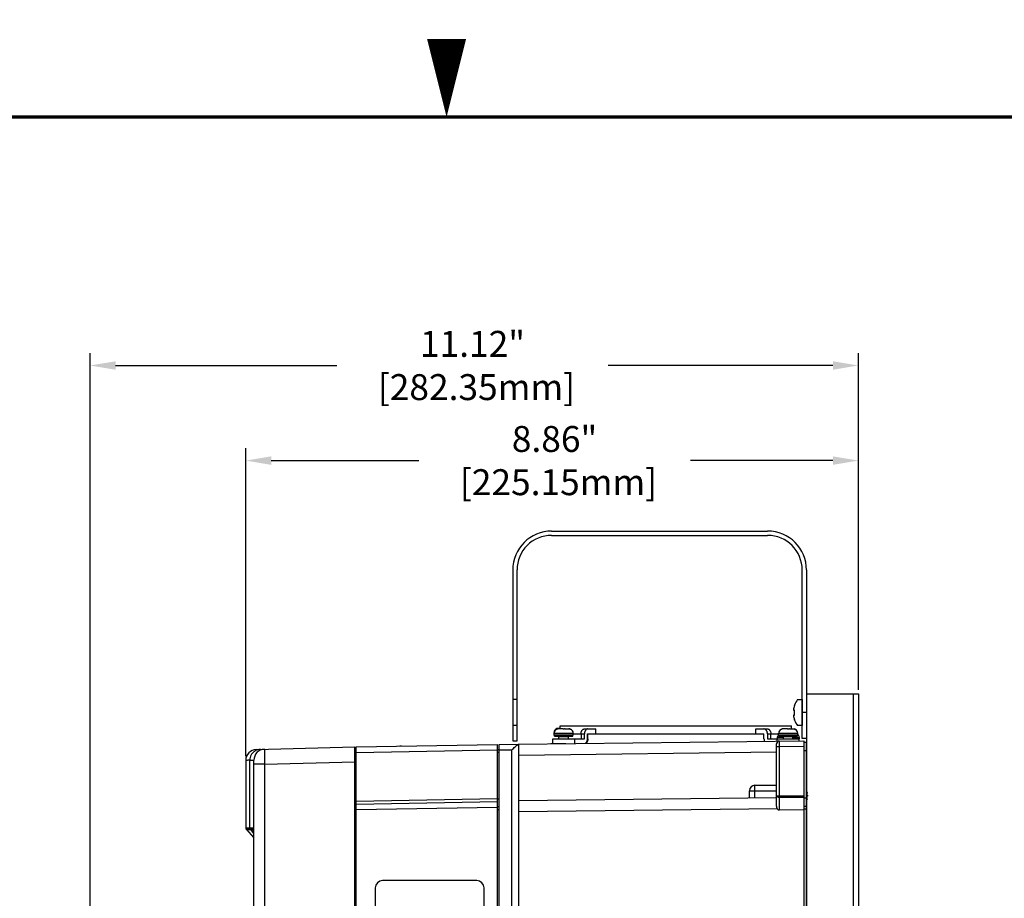
# Model space of a CAD drawing. Extents: x 0 to 102, y 0 to 66.
# Drawn here: x 45 to 59, y 53 to 66 of the extents above; entities that cross this region are included whole.
import ezdxf
from ezdxf.enums import TextEntityAlignment as Align

# ---------------------------------------------------------------- set-up
doc = ezdxf.new("R2010")
doc.units = 0
doc.header["$MEASUREMENT"] = 0
doc.linetypes.add('HIDDEN', pattern=[0.375, 0.25, -0.125])
doc.layers.get('0').update_dxf_attribs({"linetype": 'CONTINUOUS'})
doc.layers.get('DEFPOINTS').update_dxf_attribs({"linetype": 'CONTINUOUS'})
for name, color, linetype in [('DIM', 1, 'CONTINUOUS'), ('Drive', 2, 'CONTINUOUS'), ('PLATE', 4, 'CONTINUOUS'), ('RA_BORDER', 3, 'CONTINUOUS'), ('shield', 1, 'CONTINUOUS')]:
    doc.layers.add(name, color=color, linetype=linetype)
doc.styles.add('ROMANS', font='romans')
doc.dimstyles.new('RA-X1', dxfattribs={"dimtxt": 0.38, "dimasz": 0.18, "dimexe": 0.18, "dimexo": 0.0625, "dimgap": 0.09, "dimtad": 0, "dimtih": 1, "dimtoh": 1, "dimzin": 0, "dimdsep": 46, "dimtxsty": 'ROMANS', "dimcen": 0.09, "dimclrt": 256, "dimadec": 0, "dimazin": 0, "dimtfac": 1, "dimtofl": 0, "dimtmove": 0, "dimatfit": 3, "dimfxl": 0, "dimtolj": 1, "dimtzin": 0, "dimarcsym": 0})

# ---------------------------------------------------------------- blocks, each defined once
blk = doc.blocks.new('BDR00000')
at = {"layer": 'RA_BORDER'}
blk.add_lwpolyline([(16.5, 21, 0, 0.1875, 0), (16.5, 21.375, 0.1875, 0.1875, 0)], format="xyseb", dxfattribs=at)
at = {"layer": 'RA_BORDER', "linetype": 'Continuous', "const_width": 0.015}
blk.add_lwpolyline([(0.5, 0), (33, 0), (33, 21), (0, 21), (0, 0), (0.5, 0)], dxfattribs=at)
at = {"flags": 1}
for tag, p in [('TEXT1', (24.2332, 22.1732)), ('TEXT2', (24.2332, 21.8732)), ('TEXT3', (24.2332, 21.5732)), ('TEXT4', (24.2332, 21.2732))]:
    blk.add_attdef(tag, text='', height=0.1875, dxfattribs=at).set_placement(p, align=Align.MIDDLE_LEFT)
for tag, p in [('TEXT5', (4.125, -0.25)), ('TEXT6', (12.375, -0.25)), ('TEXT7', (20.625, -0.25)), ('TEXT8', (28.875, -0.25))]:
    blk.add_attdef(tag, text='', height=0.1875).set_placement(p, align=Align.MIDDLE_CENTER)
blk = doc.blocks.new('PF400_FRAME_D_RS')
at = {"layer": 'Drive'}
for p, q in [((-3.563, 8.142), (-0.217, 8.142)), ((-3.563, 8.098), (-3.563, 8.142)), ((-0.217, 8.098), (-0.217, 8.142)), ((-3.651, 8.047), (-3.652, 8.047)), ((-3.652, 8.012), (-3.652, 8.047)), ((-3.652, 8.039), (-3.376, 8.039)), ((-3.648, 7.996), (-3.652, 8.012)), ((-3.652, 8.012), (-3.376, 8.012)), ((-3.648, 7.996), (-3.38, 7.996)), ((-3.583, 7.988), (-3.593, 7.996)), ((-3.563, 8.106), (-3.59, 8.106)), ((-3.534, 8.098), (-3.59, 8.098)), ((-3.583, 7.957), (-3.583, 7.988)), ((-3.583, 7.988), (-3.445, 7.988)), ((-3.514, 8.095), (-3.514, 8.098)), ((-3.494, 8.098), (-3.438, 8.098)), ((-3.445, 7.988), (-3.435, 7.996)), ((-3.445, 7.957), (-3.445, 7.988)), ((-3.38, 7.996), (-3.376, 8.012)), ((-3.376, 8.012), (-3.376, 8.039)), ((-3.376, 8.028), (-3.213, 8.028)), ((-3.263, 8.028), (-3.263, 7.957)), ((-3.213, 8.098), (-3.048, 8.098)), ((-3.213, 7.957), (-3.213, 8.028)), ((-3.169, 8.028), (-0.616, 8.028)), ((-3.169, 7.957), (-3.169, 8.028)), ((-3.163, 7.957), (-3.163, 8.028)), ((-3.048, 8.028), (-3.048, 8.098)), ((-0.732, 8.028), (-0.732, 8.098)), ((-0.732, 8.098), (-0.566, 8.098)), ((-0.616, 7.957), (-0.616, 8.028)), ((-0.566, 8.028), (-0.404, 8.028)), ((-0.566, 8.028), (-0.566, 7.957)), ((-0.516, 7.957), (-0.516, 8.028)), ((-0.404, 8.039), (-0.128, 8.039)), ((-0.404, 8.012), (-0.404, 8.039)), ((-0.4, 7.996), (-0.404, 8.012)), ((-0.404, 8.012), (-0.128, 8.012)), ((-0.4, 7.996), (-0.132, 7.996)), ((-0.335, 7.988), (-0.344, 7.996)), ((-0.286, 8.098), (-0.342, 8.098)), ((-0.335, 7.957), (-0.335, 7.988)), ((-0.335, 7.988), (-0.197, 7.988)), ((-0.266, 8.095), (-0.266, 8.098)), ((-0.246, 8.098), (-0.19, 8.098)), ((-0.197, 7.988), (-0.187, 7.996)), ((-0.197, 7.957), (-0.197, 7.988)), ((-0.132, 7.996), (-0.128, 8.012)), ((-0.128, 8.012), (-0.128, 8.039)), ((-7.961, 7.801), (-6.535, 7.839)), ((-6.535, -7.839), (-6.535, 7.839)), ((-6.516, 7.838), (-4.469, 7.874)), ((-6.516, -7.838), (-6.516, 7.838)), ((-5.886, 7.85), (-5.886, 7.849)), ((-5.865, 7.85), (-5.886, 7.85)), ((-4.469, -7.874), (-4.469, 7.874)), ((-4.449, 7.874), (-4.167, 7.877)), ((-4.449, -7.874), (-4.449, 7.874)), ((-4.165, 7.877), (-0.039, 7.928)), ((-4.165, -7.877), (-4.165, 7.877)), ((-3.701, 7.886), (-3.482, 7.886)), ((-3.673, 7.886), (-3.673, 7.957)), ((-3.673, 7.957), (-3.354, 7.957)), ((-3.622, 7.886), (-3.622, 7.884)), ((-3.354, 7.887), (-3.354, 7.957)), ((-3.354, 7.957), (-3.213, 7.957)), ((-3.163, 7.957), (-3.169, 7.957)), ((-0.566, 7.957), (-0.106, 7.957)), ((-0.433, 6.989), (-0.433, 7.884)), ((-0.433, 7.845), (-0.394, 7.845)), ((-0.425, 7.923), (-0.425, 7.957)), ((-0.425, 7.886), (-0.425, 7.906)), ((-0.423, 7.976), (-0.423, 7.957)), ((-0.335, 7.976), (-0.423, 7.976)), ((-0.394, 7.845), (-0.039, 7.849)), ((-0.394, 6.922), (-0.394, 7.845)), ((-0.197, 7.976), (-0.108, 7.976)), ((-0.108, 7.976), (-0.108, 7.957)), ((-0.106, 7.927), (-0.106, 7.957)), ((-0.039, 7.928), (-0.039, -7.928)), ((0, 7.902), (-0.039, 7.902)), ((0, -7.902), (0, 7.902)), ((-6.516, 7.776), (-6.535, 7.777)), ((-6.516, 7.698), (-6.535, 7.698)), ((-6.516, 7.76), (-4.469, 7.795)), ((-4.449, 7.797), (-4.469, 7.797)), ((-4.449, 7.757), (-4.469, 7.758)), ((-4.449, 7.795), (-4.264, 7.798)), ((-4.264, -7.798), (-4.264, 7.798)), ((-4.165, 7.72), (-0.433, 7.766)), ((0, 7.783), (-0.039, 7.783)), ((-8.114, 7.644), (-8.114, 6.669)), ((-8.055, 6.668), (-8.055, 7.645)), ((-7.996, -0.262), (-7.996, 7.647)), ((-7.843, 7.588), (-7.996, 7.588)), ((-7.843, 7.588), (-6.535, 7.622)), ((-7.843, 7.588), (-7.843, -0.145)), ((-0.748, 7.283), (-0.433, 7.283)), ((-0.748, 7.098), (-0.748, 7.283)), ((-0.827, 7.205), (-0.433, 7.205)), ((-0.827, 7.097), (-0.827, 7.205)), ((-0.433, 7.133), (-0.039, 7.133)), ((0, 7.15), (0.014, 7.15)), ((0.022, 7.13), (0, 7.13)), ((-6.535, 7.051), (-6.516, 7.051)), ((-4.469, 7.087), (-6.516, 7.051)), ((-6.516, 7.012), (-4.469, 7.047)), ((-4.469, 7.087), (-4.449, 7.087)), ((-0.433, 7.102), (-4.165, 7.057)), ((-0.394, 7.113), (-0.039, 7.113)), ((-0.039, 7.102), (0, 7.102)), ((-0.039, 6.984), (0, 6.984)), ((0.014, 7.11), (0, 7.11)), ((-6.516, 6.948), (-6.535, 6.949)), ((-6.516, 6.869), (-6.535, 6.87)), ((-6.516, 6.933), (-4.469, 6.969)), ((-4.449, 6.97), (-4.469, 6.97)), ((-4.449, 6.931), (-4.469, 6.931)), ((-0.422, 6.945), (-4.165, 6.899)), ((-0.039, 6.93), (-0.394, 6.922)), ((-0.039, 6.945), (0, 6.945)), ((-8.114, 6.669), (-8.056, 6.668)), ((-8.114, 6.654), (-8.006, 6.654)), ((-8.104, 6.642), (-8.003, 6.531)), ((-8.056, 6.668), (-8.055, 6.668)), ((-8.055, 6.668), (-8.006, 6.667)), ((-8.046, 6.642), (-8.003, 6.588)), ((-8.046, 6.642), (-8.045, 6.642)), ((-8.003, 6.591), (-8.003, 5.356)), ((-8.003, 6.58), (-8.003, 5.356)), ((-8.003, 6.58), (-8.003, 6.58)), ((-4.772, 5.906), (-6.134, 5.906)), ((-6.24, 5.799), (-6.24, 3.65)), ((-4.665, 3.65), (-4.665, 5.799))]:
    blk.add_line(p, q, dxfattribs=at)
for points in [[(-3.533, 8.098), (-3.534, 8.098), (-3.534, 8.098)], [(-3.494, 8.098), (-3.494, 8.098), (-3.494, 8.098)], [(-0.285, 8.098), (-0.286, 8.098), (-0.286, 8.098)], [(-0.246, 8.098), (-0.246, 8.098), (-0.246, 8.098)], [(-0.433, 7.133), (-0.43, 7.125), (-0.422, 7.119), (-0.409, 7.114), (-0.394, 7.113)]]:
    blk.add_lwpolyline(points, dxfattribs=at)
for centre, radius, start, end in [((-3.593, 8.047), 0.0591, 109.4712, 180), ((-3.593, 8.039), 0.0591, 109.4712, 180), ((-3.435, 8.039), 0.0591, 0, 70.5288), ((-0.364, 7.976), 0.0591, 131.9977, 180), ((-0.344, 8.039), 0.0591, 109.4712, 180), ((-0.187, 8.039), 0.0591, 0, 70.5288), ((-0.167, 7.976), 0.0591, 0, 48.0023), ((-5.865, 7.772), 0.0787, 85.7416, 90), ((-0.394, 7.884), 0.0394, 90.7, 180), ((-7.957, 7.644), 0.157, 91.5, 180), ((-7.839, 7.647), 0.157, 91.5, 180), ((-0.748, 7.205), 0.0787, 90, 180), ((-0.106, 7.13), 0.126, 18.1436, 32.7026), ((-0.106, 7.13), 0.126, 327.2975, 341.8564), ((-6.134, 5.799), 0.106, 90, 180), ((-4.772, 5.799), 0.106, 0, 90)]:
    blk.add_arc(centre, radius, start, end, dxfattribs=at)
for points in [[(-3.606, 8.105), (-3.612, 8.103)], [(-3.606, 8.097), (-3.612, 8.095)], [(-3.612, 8.095), (-3.606, 8.097)], [(-3.602, 8.105), (-3.606, 8.105)], [(-3.602, 8.098), (-3.606, 8.097)], [(-3.599, 8.106), (-3.602, 8.105)], [(-3.599, 8.098), (-3.602, 8.098)], [(-3.593, 8.106), (-3.599, 8.106)], [(-3.593, 8.098), (-3.599, 8.098)], [(-3.591, 8.106), (-3.593, 8.106)], [(-3.591, 8.098), (-3.593, 8.098)], [(-3.59, 8.106), (-3.591, 8.106)], [(-3.59, 8.098), (-3.591, 8.098)], [(-3.514, 8.095), (-3.52, 8.097), (-3.527, 8.098), (-3.533, 8.098)], [(-3.494, 8.098), (-3.501, 8.098), (-3.507, 8.097), (-3.514, 8.095)], [(-3.436, 8.098), (-3.438, 8.098)], [(-3.435, 8.098), (-3.436, 8.098)], [(-3.435, 8.098), (-3.428, 8.098)], [(-3.425, 8.098), (-3.428, 8.098)], [(-3.422, 8.097), (-3.425, 8.098)], [(-3.422, 8.097), (-3.415, 8.095)], [(-3.263, 8.028), (-3.262, 8.041), (-3.259, 8.055), (-3.255, 8.067), (-3.249, 8.078), (-3.241, 8.086), (-3.232, 8.093), (-3.223, 8.097), (-3.213, 8.098)], [(-3.163, 8.098), (-3.173, 8.097), (-3.182, 8.093), (-3.191, 8.086), (-3.199, 8.078), (-3.205, 8.067), (-3.209, 8.055), (-3.212, 8.041), (-3.213, 8.028)], [(-0.566, 8.028), (-0.567, 8.041), (-0.57, 8.055), (-0.575, 8.067), (-0.581, 8.078), (-0.589, 8.086), (-0.597, 8.093), (-0.607, 8.097), (-0.616, 8.098)], [(-0.566, 8.098), (-0.557, 8.097), (-0.547, 8.093), (-0.538, 8.086), (-0.531, 8.078), (-0.525, 8.067), (-0.52, 8.055), (-0.517, 8.041), (-0.516, 8.028)], [(-0.358, 8.097), (-0.364, 8.095)], [(-0.364, 8.095), (-0.358, 8.097)], [(-0.354, 8.098), (-0.358, 8.097)], [(-0.351, 8.098), (-0.354, 8.098)], [(-0.344, 8.098), (-0.351, 8.098)], [(-0.343, 8.098), (-0.344, 8.098)], [(-0.342, 8.098), (-0.343, 8.098)], [(-0.266, 8.095), (-0.272, 8.097), (-0.279, 8.098), (-0.285, 8.098)], [(-0.246, 8.098), (-0.253, 8.098), (-0.259, 8.097), (-0.266, 8.095)], [(-0.188, 8.098), (-0.19, 8.098)], [(-0.187, 8.098), (-0.188, 8.098)], [(-0.187, 8.098), (-0.18, 8.098)], [(-0.177, 8.098), (-0.18, 8.098)], [(-0.174, 8.097), (-0.177, 8.098)], [(-0.174, 8.097), (-0.167, 8.095)], [(-4.264, 7.798), (-4.241, 7.818), (-4.218, 7.839), (-4.197, 7.857), (-4.179, 7.871), (-4.167, 7.877)], [(-3.204, 7.889), (-3.2, 7.891), (-3.191, 7.898), (-3.183, 7.907), (-3.177, 7.917), (-3.172, 7.93), (-3.17, 7.943), (-3.169, 7.957)], [(-3.163, 7.957), (-3.164, 7.943), (-3.167, 7.93), (-3.172, 7.917), (-3.178, 7.907), (-3.185, 7.898), (-3.194, 7.891), (-3.198, 7.889)], [(-0.616, 7.957), (-0.615, 7.943), (-0.613, 7.93), (-0.61, 7.921)], [(-0.394, 7.845), (-0.394, 7.865), (-0.394, 7.884), (-0.394, 7.901), (-0.394, 7.914), (-0.394, 7.924)], [(-7.902, 7.803), (-7.942, 7.797), (-7.979, 7.78), (-8.011, 7.755), (-8.035, 7.723), (-8.05, 7.685), (-8.055, 7.645)], [(-7.843, 7.804), (-7.844, 7.799), (-7.844, 7.783), (-7.844, 7.757), (-7.844, 7.723), (-7.844, 7.686)], [(-8.055, 7.645), (-8.108, 7.644)], [(-8.055, 7.645), (-8.022, 7.646), (-8.003, 7.647), (-7.996, 7.647)], [(-7.844, 7.686), (-7.844, 7.682)], [(-7.844, 7.682), (-7.844, 7.636), (-7.843, 7.588)], [(0.015, 7.167), (0.014, 7.169)], [(0.014, 7.15), (0.015, 7.15), (0.015, 7.15), (0.016, 7.151), (0.016, 7.153), (0.016, 7.155), (0.016, 7.157), (0.016, 7.159), (0.016, 7.161), (0.016, 7.163), (0.015, 7.165), (0.015, 7.167)], [(-0.422, 6.945), (-0.428, 6.96), (-0.432, 6.975), (-0.433, 6.989)], [(0.015, 7.093), (0.015, 7.095), (0.016, 7.097), (0.016, 7.099), (0.016, 7.101), (0.016, 7.102), (0.016, 7.104), (0.016, 7.105), (0.016, 7.106), (0.016, 7.107), (0.016, 7.108), (0.016, 7.109), (0.016, 7.109), (0.015, 7.11), (0.015, 7.11), (0.014, 7.11)], [(0.014, 7.091), (0.015, 7.093)], [(-0.394, 6.922), (-0.405, 6.925), (-0.414, 6.933), (-0.422, 6.945)], [(-8.114, 6.669), (-8.113, 6.661), (-8.109, 6.65), (-8.104, 6.642)], [(-8.097, 6.642), (-8.046, 6.642)], [(-8.056, 6.668), (-8.055, 6.659), (-8.051, 6.65), (-8.046, 6.642)], [(-8.055, 6.668), (-8.054, 6.659), (-8.051, 6.65), (-8.045, 6.642)], [(-8.045, 6.642), (-8.026, 6.643), (-8.01, 6.643), (-8.004, 6.643)], [(-8.006, 6.667), (-8.005, 6.658), (-8.005, 6.656)], [(-8.006, 6.667), (-8.005, 6.664), (-8.005, 6.658), (-8.004, 6.648)], [(-8.006, 6.654), (-8.005, 6.653), (-8.005, 6.65), (-8.005, 6.647), (-8.004, 6.642), (-8.004, 6.628), (-8.004, 6.619), (-8.003, 6.61), (-8.003, 6.6), (-8.003, 6.591)], [(-8.006, 6.654), (-8.004, 6.651)], [(-8.005, 6.658), (-8.005, 6.658), (-8.004, 6.654), (-8.004, 6.65), (-8.004, 6.644)], [(-8.004, 6.648), (-8.003, 6.635)], [(-8.004, 6.644), (-8.004, 6.638)], [(-8.004, 6.638), (-8.003, 6.63), (-8.003, 6.62), (-8.003, 6.61)], [(-8.003, 6.635), (-8.003, 6.619), (-8.003, 6.601), (-8.003, 6.58)], [(-8.003, 6.61), (-8.003, 6.6), (-8.003, 6.588)], [(-8.003, 6.588), (-8.003, 6.58)], [(-8.003, 6.58), (-8.003, 5.36)]]:
    blk.add_spline(points, degree=3, dxfattribs=at)
blk = doc.blocks.new('*D21')
at = {"color": 0, "linetype": 'ByBlock'}
for p, q in [((52.344, 61.696), (52.344, 66.149)), ((61.208, 62.656), (61.208, 66.149)), ((52.714, 65.969), (54.847, 65.969)), ((60.838, 65.969), (58.778, 65.969))]:
    blk.add_line(p, q, dxfattribs=at)
for points in [[(52.714, 66.03), (52.714, 65.907), (52.344, 65.969)], [(60.838, 66.03), (60.838, 65.907), (61.208, 65.969)]]:
    blk.add_solid(points, dxfattribs=at)
at = {"layer": 'DEFPOINTS', "color": 0, "linetype": 'ByBlock'}
for p in [(52.344, 65.969), (61.208, 62.594), (52.344, 61.634)]:
    blk.add_point(p, dxfattribs=at)
at = {"linetype": 'ByBlock', "insert": (56.812, 65.969), "char_height": 0.375, "attachment_point": 5, "style": 'ROMANS'}
blk.add_mtext('\\A1;8.86"\\P [225.15mm]', dxfattribs=at)
blk = doc.blocks.new('*D22')
at = {"color": 0, "linetype": 'ByBlock'}
for p, q in [((50.092, 21.717), (50.092, 67.524)), ((61.208, 62.656), (61.208, 67.524)), ((50.462, 67.344), (53.66, 67.344)), ((60.838, 67.344), (57.59, 67.344))]:
    blk.add_line(p, q, dxfattribs=at)
for points in [[(50.462, 67.405), (50.462, 67.282), (50.092, 67.344)], [(60.838, 67.405), (60.838, 67.282), (61.208, 67.344)]]:
    blk.add_solid(points, dxfattribs=at)
at = {"layer": 'DEFPOINTS', "color": 0, "linetype": 'ByBlock'}
for p in [(50.092, 67.344), (61.208, 62.594), (50.092, 21.655)]:
    blk.add_point(p, dxfattribs=at)
at = {"linetype": 'ByBlock', "insert": (55.625, 67.344), "char_height": 0.375, "attachment_point": 5, "style": 'ROMANS'}
blk.add_mtext('\\A1;11.12"\\P [282.35mm]', dxfattribs=at)

msp = doc.modelspace()

# ---------------------------------------------------------------- linework, layer by layer
for p, q in [((56.033, 55.988), (56.033, 55.994)), ((56.079, 56.074), (56.145, 56.074)), ((56.145, 56.074), (56.145, 55.699)), ((56.022, 55.924), (56.028, 55.924)), ((56.022, 55.849), (56.028, 55.849)), ((56.033, 55.854), (56.033, 55.919)), ((56.033, 55.779), (56.033, 55.785)), ((56.145, 55.699), (56.079, 55.699))]:
    msp.add_line(p, q)
for centre, radius, start, end in [((56.326, 55.886), 0.31, 160.9895, 172.4383), ((56.31, 55.886), 0.298, 140.9442, 158.5166), ((56.036, 55.994), 0.003, 158.5166, 179.9121), ((56.03, 55.988), 0.003, 340.9895, 359.9121), ((56.022, 55.927), 0.003, 172.4383, 270), ((56.022, 55.846), 0.003, 90, 187.5617), ((56.326, 55.886), 0.31, 187.5617, 198.8347), ((56.028, 55.919), 0.005, 360, 90), ((56.028, 55.854), 0.005, 270, 360), ((56.03, 55.785), 0.003, 359.9121, 18.8347), ((56.036, 55.779), 0.003, 179.9121, 201.3076), ((56.036, 55.779), 0.003, 179.9121, 201.3076), ((56.31, 55.886), 0.298, 201.3076, 219.0558)]:
    msp.add_arc(centre, radius, start, end)
at = {"layer": 'PLATE'}
for p, q in [((56.208, 56.156), (56.208, 39.5)), ((56.208, 56.156), (56.958, 56.156)), ((56.883, 56.156), (56.883, 8.906)), ((56.958, 56.156), (56.958, 8.906))]:
    msp.add_line(p, q, dxfattribs=at)
at = {"layer": 'shield'}
for p, q in [((52.52, 58.511), (55.645, 58.511)), ((52.52, 58.449), (55.645, 58.449)), ((51.958, 57.949), (51.958, 55.48)), ((52.02, 55.48), (52.02, 57.949)), ((56.145, 55.511), (56.145, 57.949)), ((56.208, 57.949), (56.208, 55.511)), ((56.208, 55.886), (56.145, 55.886)), ((51.958, 55.48), (52.02, 55.48)), ((56.208, 55.511), (56.145, 55.511))]:
    msp.add_line(p, q, dxfattribs=at)
at = {"layer": 'shield', "linetype": 'HIDDEN'}
for p, q in [((52.02, 56.074), (51.958, 56.074)), ((52.02, 55.699), (51.958, 55.699))]:
    msp.add_line(p, q, dxfattribs=at)
at = {"layer": 'shield'}
for centre, radius, start, end in [((52.52, 57.949), 0.562, 90, 180), ((52.52, 57.949), 0.5, 90, 180), ((55.645, 57.949), 0.562, 0, 90), ((55.645, 57.949), 0.5, 0, 90)]:
    msp.add_arc(centre, radius, start, end, dxfattribs=at)

# ---------------------------------------------------------------- block references
at = {"xscale": 2.999999999925, "yscale": 2.999999999925, "zscale": 2.999999999925}
msp.add_blockref('BDR00000', (1.5, 1.5), dxfattribs=at)
at = {"layer": 'Drive'}
msp.add_blockref('PF400_FRAME_D_RS', (56.208, 47.552), dxfattribs=at)

# ---------------------------------------------------------------- dimensions: what is measured, and where the dimension line sits
at = {"layer": 'DIM'}
for base, p2, picture, middle in [((45.842, 60.906), (45.842, 15.217), '*D22', (51.375, 60.906)), ((48.094, 59.531), (48.094, 55.196), '*D21', (52.562, 59.531))]:
    dim = msp.add_linear_dim(base=base, p1=(56.958, 56.156), p2=p2, dimstyle='RA-X1', override={"dimtxt": 0.375, "dimasz": 0.37, "dimtih": 0, "dimpost": '"\\X'}, dxfattribs=at)
    dim.commit()
    dim.dimension.update_dxf_attribs({"geometry": picture, "text_midpoint": middle, "dimtype": 160, "insert": (-4.25, -6.438)})

doc.saveas('drawing.dxf')
